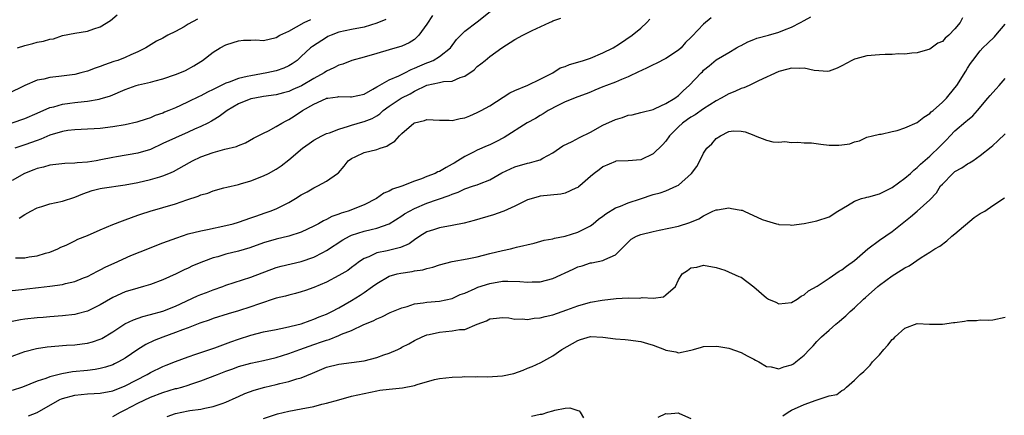
# Model space of a CAD drawing. Units: inches. Extents: x 2547000 to 2550000, y 1548000 to 1551000.
# Drawn here: x 2547670 to 2547827, y 1548450 to 1548513 of the extents above; entities that cross this region are included whole.
import ezdxf

# ---------------------------------------------------------------- set-up
doc = ezdxf.new("R2010")
doc.units = ezdxf.units.IN
doc.header["$MEASUREMENT"] = 0
doc.layers.add('LD25471548_2ft', color=134, linetype='Continuous')

msp = doc.modelspace()

# ---------------------------------------------------------------- linework, layer by layer
at = {"layer": 'LD25471548_2ft'}
for points, elevation in [([(2547698.47, 1548513.53), (2547697, 1548512.74), (2547696.35, 1548512.35), (2547695, 1548511.61), (2547693.8, 1548511), (2547693, 1548510.55), (2547691.96, 1548510.04), (2547690.28, 1548509), (2547689, 1548508.38), (2547687.9, 1548507.9), (2547687, 1548507.47), (2547685.83, 1548507), (2547685.2, 1548506.8), (2547683.7, 1548506.3), (2547683, 1548506.02), (2547682.23, 1548505.77), (2547681, 1548505.3), (2547679.94, 1548505), (2547679, 1548504.77), (2547676.43, 1548504.43), (2547675, 1548504.29), (2547674.03, 1548504.03), (2547673, 1548503.84), (2547671.02, 1548502.98), (2547668.32, 1548501.68)], 7496), ([(2547735.86, 1548514.14), (2547735, 1548512.75), (2547733.73, 1548511), (2547733, 1548510.32), (2547732.19, 1548509.81), (2547731, 1548509.27), (2547729, 1548508.69), (2547727, 1548508.07), (2547725, 1548507.48), (2547723.03, 1548506.97), (2547721.59, 1548506.41), (2547721, 1548506.25), (2547720.2, 1548505.8), (2547719, 1548505.27), (2547718.62, 1548505), (2547717, 1548504.13), (2547715.04, 1548502.96), (2547713.65, 1548502.35), (2547713, 1548502.04), (2547712.17, 1548501.83), (2547711, 1548501.49), (2547709, 1548501.22), (2547707.62, 1548501), (2547707, 1548500.87), (2547705, 1548500.06), (2547703.22, 1548499), (2547701.95, 1548498.05), (2547701, 1548497.49), (2547700.7, 1548497.3), (2547700.12, 1548497), (2547699, 1548496.45), (2547698.02, 1548496.02), (2547697, 1548495.55), (2547695, 1548494.68), (2547693, 1548493.74), (2547691, 1548492.82), (2547689, 1548492.21), (2547685.63, 1548491.63), (2547685, 1548491.54), (2547683.14, 1548491.14), (2547682.4, 1548491), (2547681, 1548490.77), (2547679.33, 1548490.67), (2547679, 1548490.62), (2547677.4, 1548490.6), (2547675, 1548490.33), (2547673.99, 1548490.01), (2547673, 1548489.79), (2547672.45, 1548489.55), (2547670.96, 1548489), (2547669, 1548487.86)], 7502), ([(2547669, 1548459.9), (2547670.42, 1548460.42), (2547671, 1548460.65), (2547672.87, 1548461.13), (2547674.59, 1548461.41), (2547677.66, 1548461.66), (2547679, 1548461.73), (2547680.15, 1548461.85), (2547681, 1548461.98), (2547681.8, 1548462.2), (2547683, 1548462.62), (2547683.26, 1548462.75), (2547685, 1548463.81), (2547686.94, 1548465.06), (2547688.29, 1548465.71), (2547689.79, 1548466.21), (2547691, 1548466.52), (2547693, 1548467.09), (2547695, 1548467.89), (2547698.49, 1548469.51), (2547699, 1548469.72), (2547699.93, 1548470.07), (2547701, 1548470.49), (2547702.5, 1548471), (2547703, 1548471.19), (2547707, 1548472.5), (2547711, 1548474), (2547711.78, 1548474.22), (2547713.38, 1548474.62), (2547715, 1548474.98), (2547717, 1548475.69), (2547718.44, 1548476.44), (2547719, 1548476.71), (2547721.59, 1548478.41), (2547722.65, 1548479), (2547723, 1548479.17), (2547725, 1548479.81), (2547726.1, 1548480.1), (2547727, 1548480.31), (2547728.96, 1548481), (2547731, 1548482.23), (2547731.45, 1548482.55), (2547732.2, 1548483), (2547733, 1548483.44), (2547735, 1548484.27), (2547738.53, 1548485.47), (2547739, 1548485.71), (2547739.97, 1548486.03), (2547741, 1548486.53), (2547742.42, 1548487), (2547743, 1548487.21), (2547743.36, 1548487.36), (2547745, 1548488), (2547746.93, 1548489.07), (2547748.28, 1548489.72), (2547749, 1548490.03), (2547751, 1548490.62), (2547751.33, 1548490.67), (2547752.44, 1548491), (2547753, 1548491.19), (2547753.45, 1548491.45), (2547755, 1548492.28), (2547756.63, 1548493.37), (2547758.09, 1548494.09), (2547759.26, 1548494.74), (2547761, 1548495.59), (2547763, 1548496.67), (2547765, 1548497.6), (2547766.1, 1548497.9), (2547767, 1548498.26), (2547767.65, 1548498.35), (2547769, 1548498.68), (2547769.24, 1548498.76), (2547771, 1548499.2), (2547771.33, 1548499.33), (2547773, 1548500.14), (2547774.42, 1548501), (2547775, 1548501.42), (2547775.81, 1548502.19), (2547776.73, 1548503), (2547778.62, 1548505), (2547778.82, 1548505.18), (2547779, 1548505.42), (2547779.89, 1548506.11), (2547781, 1548507.1), (2547783, 1548508.26), (2547784.24, 1548509), (2547784.74, 1548509.26), (2547785, 1548509.37), (2547786.04, 1548509.96), (2547787, 1548510.31), (2547787.49, 1548510.51), (2547789.33, 1548511), (2547791, 1548511.48), (2547791.87, 1548511.87), (2547793, 1548512.3), (2547794.45, 1548513), (2547795, 1548513.35), (2547796.07, 1548513.93)], 7512), ([(2547780.21, 1548513.79), (2547779, 1548512.76), (2547777.17, 1548510.83), (2547777, 1548510.62), (2547776.15, 1548509.85), (2547775.42, 1548509), (2547775, 1548508.6), (2547773, 1548507.28), (2547771.48, 1548506.52), (2547771, 1548506.29), (2547770.16, 1548505.84), (2547769, 1548505.35), (2547768.78, 1548505.22), (2547767, 1548504.4), (2547765.97, 1548503.97), (2547765, 1548503.54), (2547763.56, 1548503), (2547763, 1548502.76), (2547761.73, 1548502.27), (2547761, 1548501.95), (2547760.33, 1548501.67), (2547759, 1548501.18), (2547757, 1548500.37), (2547755.82, 1548499.82), (2547754.3, 1548499), (2547753.51, 1548498.49), (2547753, 1548498.23), (2547752.24, 1548497.76), (2547750.94, 1548497.06), (2547747.28, 1548494.72), (2547745.96, 1548494.04), (2547745, 1548493.57), (2547744.59, 1548493.41), (2547743, 1548492.7), (2547742.38, 1548492.39), (2547741, 1548491.72), (2547739.91, 1548491), (2547739.35, 1548490.65), (2547739, 1548490.45), (2547738.03, 1548489.97), (2547737, 1548489.33), (2547736.75, 1548489.25), (2547736.28, 1548489), (2547735, 1548488.5), (2547734.15, 1548488.15), (2547733, 1548487.79), (2547731, 1548486.98), (2547729.5, 1548486.5), (2547729, 1548486.2), (2547728.16, 1548485.84), (2547726.96, 1548485), (2547725, 1548484), (2547722.45, 1548483), (2547721.34, 1548482.66), (2547721, 1548482.52), (2547719.87, 1548482.13), (2547719, 1548481.65), (2547718.54, 1548481.46), (2547717.76, 1548481), (2547717, 1548480.59), (2547715, 1548479.63), (2547713.01, 1548478.99), (2547711, 1548478.55), (2547709, 1548477.93), (2547706.84, 1548477.16), (2547705, 1548476.62), (2547703, 1548476.13), (2547701.74, 1548475.74), (2547701, 1548475.54), (2547699.47, 1548475), (2547697.71, 1548474.29), (2547697, 1548473.93), (2547696.37, 1548473.63), (2547695.11, 1548473), (2547693, 1548472.08), (2547691, 1548471.34), (2547689.89, 1548471), (2547689, 1548470.75), (2547687, 1548470.13), (2547685, 1548469.26), (2547683, 1548468.11), (2547681, 1548467.1), (2547679.36, 1548466.64), (2547679, 1548466.57), (2547677, 1548466.35), (2547675, 1548466.18), (2547673.92, 1548466.08), (2547673, 1548466.02), (2547671, 1548465.8), (2547670.32, 1548465.68), (2547669, 1548465.41)], 7510), ([(2547820.22, 1548513.78), (2547819.81, 1548513), (2547819, 1548512.03), (2547818, 1548511), (2547817.46, 1548510.54), (2547817, 1548510.01), (2547816.29, 1548509.71), (2547815, 1548508.78), (2547813, 1548508.21), (2547812.16, 1548508.16), (2547811, 1548508), (2547810.01, 1548508.01), (2547809, 1548507.92), (2547807.91, 1548507.91), (2547807, 1548507.86), (2547805, 1548507.7), (2547803.23, 1548507.23), (2547803, 1548507.19), (2547802.59, 1548507), (2547801, 1548506.11), (2547800.24, 1548505.76), (2547799, 1548505.28), (2547798.75, 1548505.25), (2547796.62, 1548505.38), (2547795, 1548505.76), (2547794.31, 1548505.69), (2547793, 1548505.76), (2547792.42, 1548505.58), (2547791, 1548505.24), (2547787.76, 1548503.76), (2547786.26, 1548503), (2547785.4, 1548502.6), (2547785, 1548502.5), (2547783.98, 1548502.02), (2547783, 1548501.66), (2547781.8, 1548501), (2547781, 1548500.58), (2547779, 1548499.29), (2547777.67, 1548498.33), (2547777, 1548497.93), (2547776.44, 1548497.56), (2547775.67, 1548497), (2547775, 1548496.4), (2547773.61, 1548495), (2547773, 1548494.15), (2547772.45, 1548493.55), (2547771, 1548492.12), (2547769, 1548491.19), (2547767, 1548490.99), (2547765.07, 1548490.93), (2547765, 1548490.91), (2547763, 1548490.07), (2547762.42, 1548489.58), (2547761.62, 1548489), (2547761, 1548488.49), (2547759.3, 1548487), (2547759.13, 1548486.87), (2547759, 1548486.78), (2547758.66, 1548486.66), (2547757, 1548485.87), (2547756.31, 1548485.69), (2547753, 1548485.36), (2547752.7, 1548485.3), (2547751, 1548484.79), (2547749, 1548483.79), (2547747.25, 1548483), (2547747.08, 1548482.92), (2547745.58, 1548482.42), (2547742.51, 1548481.49), (2547740.92, 1548481.08), (2547739, 1548480.71), (2547737, 1548480.36), (2547736.03, 1548480.03), (2547735, 1548479.7), (2547733.87, 1548479), (2547733, 1548478.43), (2547732.19, 1548477.81), (2547730.8, 1548477.2), (2547728.67, 1548476.67), (2547727, 1548476.34), (2547725.76, 1548475.75), (2547725, 1548475.48), (2547724.29, 1548475), (2547723.56, 1548474.44), (2547723, 1548474), (2547722.43, 1548473.57), (2547721, 1548472.73), (2547719, 1548471.7), (2547717, 1548470.82), (2547715.65, 1548470.35), (2547715, 1548470.15), (2547714.11, 1548469.89), (2547713, 1548469.64), (2547712.51, 1548469.49), (2547711, 1548469.12), (2547708.19, 1548468.19), (2547707, 1548467.76), (2547705, 1548467.12), (2547703.37, 1548466.63), (2547701, 1548465.89), (2547700.35, 1548465.65), (2547699, 1548465.21), (2547698.85, 1548465.15), (2547697, 1548464.42), (2547696.1, 1548464.1), (2547695, 1548463.66), (2547693, 1548462.96), (2547691.59, 1548462.41), (2547690.25, 1548461.75), (2547689, 1548460.97), (2547687, 1548459.62), (2547685.95, 1548459), (2547685.31, 1548458.69), (2547685, 1548458.55), (2547683.85, 1548458.15), (2547683, 1548457.94), (2547682.21, 1548457.79), (2547681, 1548457.64), (2547678.6, 1548457.4), (2547676.9, 1548457.1), (2547675, 1548456.61), (2547674.35, 1548456.35), (2547673, 1548455.92), (2547670.67, 1548455), (2547669, 1548454.44)], 7514), ([(2547669, 1548470.37), (2547670.53, 1548470.53), (2547671.36, 1548470.64), (2547673.18, 1548470.82), (2547675, 1548471.04), (2547677, 1548471.34), (2547677.49, 1548471.49), (2547679, 1548471.82), (2547680.37, 1548472.37), (2547681, 1548472.61), (2547681.78, 1548473), (2547682.57, 1548473.43), (2547683, 1548473.63), (2547683.89, 1548474.11), (2547685.26, 1548474.74), (2547687.91, 1548475.91), (2547690.87, 1548477.13), (2547692.31, 1548477.7), (2547693, 1548477.93), (2547694.47, 1548478.47), (2547695.23, 1548478.77), (2547697, 1548479.37), (2547699, 1548479.87), (2547700.08, 1548480.08), (2547703, 1548480.69), (2547704.19, 1548481), (2547705, 1548481.24), (2547707, 1548481.93), (2547707.78, 1548482.22), (2547709.27, 1548482.73), (2547710.03, 1548483), (2547711, 1548483.39), (2547713, 1548484.38), (2547714.06, 1548485), (2547715, 1548485.57), (2547715.93, 1548486.07), (2547717, 1548486.7), (2547717.66, 1548487), (2547719, 1548487.76), (2547720.79, 1548489), (2547720.9, 1548489.1), (2547721.82, 1548490.18), (2547722.47, 1548491), (2547723, 1548491.4), (2547723.69, 1548491.69), (2547725, 1548492.31), (2547727, 1548492.79), (2547727.54, 1548493), (2547728.64, 1548493.36), (2547729, 1548493.6), (2547729.89, 1548494.11), (2547730.65, 1548495), (2547731, 1548495.37), (2547732.89, 1548497), (2547733, 1548497.07), (2547734.59, 1548497.41), (2547735, 1548497.57), (2547737, 1548497.47), (2547738.52, 1548497.48), (2547739, 1548497.43), (2547740.27, 1548497.73), (2547741, 1548497.86), (2547741.82, 1548498.18), (2547743, 1548498.7), (2547743.61, 1548499), (2547745, 1548499.76), (2547748.19, 1548501.81), (2547749, 1548502.22), (2547751.04, 1548503.04), (2547753, 1548504.01), (2547755, 1548505.02), (2547756.18, 1548505.82), (2547757, 1548506.04), (2547757.65, 1548506.35), (2547759, 1548506.72), (2547759.91, 1548507), (2547761, 1548507.37), (2547763, 1548508.17), (2547764.64, 1548509), (2547765.64, 1548509.64), (2547767.67, 1548511), (2547769, 1548512.12), (2547769.99, 1548513), (2547770.46, 1548513.54)], 7508), ([(2547669, 1548497.05), (2547671, 1548497.75), (2547673, 1548498.59), (2547675, 1548499.47), (2547675.62, 1548499.62), (2547677, 1548500.04), (2547678.17, 1548500.17), (2547679, 1548500.3), (2547680.46, 1548500.46), (2547681, 1548500.5), (2547682.83, 1548500.83), (2547683, 1548500.85), (2547684.63, 1548501.37), (2547687, 1548502.38), (2547688.75, 1548503), (2547689.1, 1548503.1), (2547691, 1548503.54), (2547691.75, 1548503.75), (2547693, 1548504.06), (2547695, 1548504.73), (2547695.71, 1548505), (2547696.6, 1548505.4), (2547697.9, 1548506.1), (2547699, 1548506.82), (2547699.29, 1548507), (2547701, 1548508.31), (2547702.08, 1548509), (2547703, 1548509.46), (2547704.16, 1548509.84), (2547705, 1548510.1), (2547705.81, 1548510.19), (2547707, 1548510.23), (2547707.76, 1548510.24), (2547709, 1548510.16), (2547711, 1548510.62), (2547711.6, 1548511), (2547713, 1548511.64), (2547715.46, 1548513), (2547716.5, 1548513.5)], 7498), ([(2547728.48, 1548513.52), (2547727, 1548512.92), (2547725, 1548512.27), (2547723, 1548511.89), (2547721, 1548511.48), (2547719.75, 1548511), (2547719.23, 1548510.77), (2547719, 1548510.66), (2547716.77, 1548509.23), (2547716.49, 1548509), (2547715, 1548507.6), (2547714.33, 1548507), (2547713.55, 1548506.45), (2547713, 1548506.13), (2547712.23, 1548505.77), (2547711, 1548505.35), (2547709.5, 1548505), (2547707, 1548504.56), (2547706.41, 1548504.41), (2547705, 1548504.09), (2547703.52, 1548503.52), (2547703, 1548503.36), (2547701, 1548502.37), (2547700.06, 1548501.94), (2547699, 1548501.36), (2547698.74, 1548501.26), (2547697, 1548500.38), (2547695.8, 1548499.8), (2547695, 1548499.44), (2547693.96, 1548499), (2547693.27, 1548498.73), (2547693, 1548498.61), (2547691.78, 1548498.22), (2547691, 1548497.87), (2547690.34, 1548497.66), (2547688.85, 1548497.15), (2547687, 1548496.76), (2547685, 1548496.44), (2547683, 1548496.16), (2547682.08, 1548496.08), (2547681, 1548496.02), (2547679, 1548495.96), (2547677.84, 1548495.84), (2547677, 1548495.7), (2547675, 1548495.07), (2547673.56, 1548494.44), (2547673, 1548494.26), (2547671, 1548493.53), (2547669.41, 1548493)], 7500), ([(2547669.54, 1548475.54), (2547671, 1548475.56), (2547671.7, 1548475.7), (2547673, 1548475.87), (2547674.29, 1548476.29), (2547675, 1548476.47), (2547676.3, 1548477), (2547676.76, 1548477.24), (2547677.59, 1548477.59), (2547679, 1548478.27), (2547679.48, 1548478.52), (2547681, 1548479.13), (2547683, 1548480.02), (2547685, 1548480.85), (2547686.54, 1548481.46), (2547687, 1548481.59), (2547687.99, 1548482.01), (2547689, 1548482.33), (2547689.48, 1548482.52), (2547690.98, 1548483), (2547693, 1548483.56), (2547695, 1548484.16), (2547696.79, 1548484.79), (2547698.62, 1548485.38), (2547699, 1548485.58), (2547700.12, 1548485.88), (2547701, 1548486.25), (2547702.69, 1548486.69), (2547703.17, 1548486.83), (2547705, 1548487.24), (2547705.33, 1548487.33), (2547707, 1548487.84), (2547709, 1548488.62), (2547709.77, 1548489), (2547711, 1548489.68), (2547711.81, 1548490.19), (2547713, 1548491.17), (2547715.18, 1548493), (2547716.24, 1548493.76), (2547717, 1548494.27), (2547718.29, 1548495), (2547719, 1548495.33), (2547719.48, 1548495.48), (2547721, 1548496.07), (2547722.5, 1548496.5), (2547723, 1548496.67), (2547724.8, 1548497.2), (2547725, 1548497.25), (2547726.27, 1548497.73), (2547727, 1548498.16), (2547727.51, 1548498.49), (2547728.05, 1548499), (2547729, 1548499.72), (2547730.92, 1548501), (2547732.31, 1548501.69), (2547733, 1548502.08), (2547735, 1548503.07), (2547737, 1548503.49), (2547737.64, 1548503.64), (2547739, 1548503.7), (2547740.26, 1548504.26), (2547741, 1548504.46), (2547742.5, 1548505.5), (2547743, 1548506.01), (2547743.57, 1548506.43), (2547744.25, 1548507), (2547745, 1548507.6), (2547746.93, 1548509), (2547749, 1548510.31), (2547750.23, 1548511), (2547751.75, 1548511.75), (2547754.51, 1548513), (2547754.84, 1548513.16), (2547755, 1548513.27), (2547756.27, 1548513.73)], 7506), ([(2547669.87, 1548509), (2547671, 1548509.38), (2547672.32, 1548509.68), (2547673, 1548509.87), (2547673.97, 1548510.03), (2547675, 1548510.36), (2547675.56, 1548510.44), (2547677, 1548510.93), (2547679, 1548511.32), (2547681, 1548511.65), (2547682.02, 1548512.02), (2547683, 1548512.34), (2547684.64, 1548513.36), (2547685.74, 1548514.26)], 7494), ([(2547670.1, 1548481.9), (2547671, 1548482.46), (2547671.97, 1548483), (2547673, 1548483.52), (2547673.72, 1548483.72), (2547675, 1548484.15), (2547677, 1548484.59), (2547679, 1548485.23), (2547680.24, 1548485.76), (2547681.73, 1548486.27), (2547683, 1548486.59), (2547683.34, 1548486.66), (2547687, 1548487.17), (2547689, 1548487.57), (2547691, 1548488.03), (2547692.48, 1548488.48), (2547693, 1548488.61), (2547693.95, 1548489), (2547694.68, 1548489.32), (2547697.24, 1548490.76), (2547697.7, 1548491), (2547699, 1548491.62), (2547701, 1548492.35), (2547702.84, 1548492.84), (2547704.69, 1548493.31), (2547705, 1548493.47), (2547706.11, 1548493.89), (2547707.39, 1548494.61), (2547709, 1548495.43), (2547709.79, 1548495.79), (2547711, 1548496.45), (2547711.89, 1548497), (2547712.61, 1548497.39), (2547713, 1548497.57), (2547713.88, 1548498.12), (2547715.19, 1548499), (2547717, 1548500.03), (2547718.94, 1548500.94), (2547719, 1548500.97), (2547719.22, 1548501), (2547720.82, 1548501.18), (2547721, 1548501.22), (2547722.82, 1548501.18), (2547723, 1548501.19), (2547725, 1548501.62), (2547726.4, 1548502.4), (2547727, 1548502.76), (2547727.14, 1548502.86), (2547729, 1548503.89), (2547730.55, 1548504.55), (2547731.47, 1548505), (2547732.46, 1548505.54), (2547733, 1548505.74), (2547733.85, 1548506.15), (2547735, 1548506.62), (2547735.29, 1548506.71), (2547735.98, 1548507), (2547737, 1548507.62), (2547738.77, 1548509), (2547739.7, 1548510.3), (2547741, 1548511.67), (2547743, 1548513.13), (2547745.31, 1548515)], 7504), ([(2547671.61, 1548450.39), (2547673, 1548450.93), (2547676.57, 1548453), (2547676.86, 1548453.14), (2547677, 1548453.19), (2547679, 1548453.72), (2547681, 1548453.9), (2547682.05, 1548453.95), (2547683, 1548454.01), (2547685, 1548454.42), (2547687, 1548455.2), (2547690.5, 1548457), (2547691, 1548457.29), (2547693, 1548458.27), (2547693.53, 1548458.47), (2547695, 1548459.07), (2547697, 1548459.82), (2547698.21, 1548460.21), (2547699, 1548460.49), (2547701.25, 1548461.25), (2547703.8, 1548462.2), (2547705, 1548462.62), (2547707, 1548463.25), (2547709, 1548463.76), (2547711, 1548464.18), (2547712.47, 1548464.47), (2547715, 1548465.08), (2547716.4, 1548465.6), (2547717, 1548465.78), (2547717.85, 1548466.15), (2547719, 1548466.59), (2547719.84, 1548467), (2547721, 1548467.61), (2547723, 1548468.79), (2547724.36, 1548469.64), (2547725, 1548470.06), (2547726.35, 1548471), (2547727, 1548471.49), (2547729, 1548472.63), (2547730.26, 1548473), (2547730.86, 1548473.14), (2547732.62, 1548473.38), (2547733, 1548473.47), (2547734.33, 1548473.67), (2547735, 1548473.86), (2547735.93, 1548474.07), (2547737, 1548474.43), (2547739.03, 1548474.97), (2547741.4, 1548475.4), (2547743, 1548475.71), (2547745, 1548476.24), (2547747, 1548476.75), (2547748.27, 1548477), (2547748.86, 1548477.14), (2547749.26, 1548477.26), (2547752.08, 1548477.92), (2547753.63, 1548478.37), (2547755, 1548478.58), (2547755.3, 1548478.7), (2547757, 1548478.99), (2547759, 1548479.65), (2547761, 1548480.67), (2547761.45, 1548481), (2547762.3, 1548481.7), (2547763, 1548482.21), (2547763.44, 1548482.56), (2547765, 1548483.51), (2547765.81, 1548483.81), (2547767, 1548484.31), (2547768.97, 1548484.97), (2547771, 1548485.63), (2547772.1, 1548485.9), (2547773, 1548486.23), (2547774.75, 1548487), (2547775, 1548487.15), (2547777.11, 1548489), (2547777.91, 1548490.09), (2547778.42, 1548491), (2547779, 1548492.22), (2547779.51, 1548493), (2547780.31, 1548493.69), (2547781, 1548494.55), (2547781.68, 1548495), (2547783, 1548495.65), (2547783.79, 1548495.79), (2547785, 1548495.72), (2547785.6, 1548495.6), (2547787, 1548495.07), (2547787.23, 1548495), (2547789, 1548494.32), (2547790.02, 1548494.02), (2547791, 1548493.99), (2547791.94, 1548494.06), (2547793, 1548493.9), (2547794.02, 1548493.98), (2547795, 1548493.89), (2547796.15, 1548493.85), (2547797.68, 1548493.68), (2547799, 1548493.52), (2547800.5, 1548493.5), (2547801, 1548493.55), (2547802.27, 1548493.73), (2547803, 1548494.05), (2547803.79, 1548494.21), (2547805, 1548494.78), (2547805.87, 1548495), (2547807, 1548495.23), (2547807.24, 1548495.24), (2547809, 1548495.66), (2547809.82, 1548495.82), (2547811, 1548496.24), (2547813, 1548497.09), (2547814.02, 1548497.98), (2547815, 1548498.54), (2547815.22, 1548498.78), (2547815.51, 1548499), (2547817, 1548500.36), (2547817.64, 1548501), (2547819, 1548502.63), (2547819.27, 1548503), (2547820.73, 1548505.27), (2547821, 1548505.73), (2547821.49, 1548506.51), (2547821.84, 1548507), (2547823, 1548508.51), (2547823.43, 1548509), (2547824.25, 1548509.75), (2547825.27, 1548510.73), (2547825.5, 1548511), (2547827, 1548512.78)], 7516), ([(2547685, 1548450.29), (2547686.22, 1548451), (2547687, 1548451.39), (2547689, 1548452.45), (2547691, 1548453.37), (2547693, 1548454.15), (2547695, 1548454.75), (2547695.21, 1548454.79), (2547695.99, 1548455), (2547697, 1548455.29), (2547697.46, 1548455.46), (2547699, 1548455.97), (2547701.65, 1548457), (2547703, 1548457.51), (2547704.1, 1548457.9), (2547705, 1548458.25), (2547707, 1548458.81), (2547709, 1548459.22), (2547711, 1548459.71), (2547713, 1548460.34), (2547714.79, 1548461), (2547717, 1548461.77), (2547718.2, 1548462.2), (2547719, 1548462.48), (2547719.42, 1548462.58), (2547721, 1548463.21), (2547721.39, 1548463.39), (2547723, 1548464.01), (2547724.96, 1548464.96), (2547726.45, 1548465.55), (2547727, 1548465.85), (2547727.8, 1548466.2), (2547729.16, 1548466.84), (2547731, 1548467.62), (2547731.84, 1548467.84), (2547733, 1548468.22), (2547734.41, 1548468.41), (2547735, 1548468.51), (2547737, 1548468.67), (2547739, 1548469.07), (2547740.29, 1548469.71), (2547741, 1548469.96), (2547742.69, 1548470.69), (2547743.11, 1548470.89), (2547745, 1548471.48), (2547747, 1548471.84), (2547747.87, 1548471.87), (2547749.8, 1548471.8), (2547751, 1548471.67), (2547751.72, 1548471.72), (2547753, 1548471.75), (2547754.03, 1548472.03), (2547755, 1548472.25), (2547758.25, 1548473.75), (2547759, 1548474.13), (2547759.69, 1548474.31), (2547761, 1548474.76), (2547761.22, 1548474.78), (2547763, 1548475.13), (2547763.32, 1548475.32), (2547765, 1548476.04), (2547767, 1548478.06), (2547767.49, 1548478.51), (2547768.36, 1548479), (2547769, 1548479.27), (2547771, 1548479.76), (2547771.95, 1548479.95), (2547775, 1548480.63), (2547776.83, 1548481.17), (2547778.23, 1548481.77), (2547779, 1548482.24), (2547780.49, 1548483), (2547781, 1548483.23), (2547781.23, 1548483.23), (2547783, 1548483.54), (2547783.43, 1548483.43), (2547785, 1548483.16), (2547785.13, 1548483.13), (2547785.44, 1548483), (2547788.32, 1548481.68), (2547789, 1548481.43), (2547790.63, 1548481), (2547790.91, 1548480.91), (2547791, 1548480.86), (2547792.8, 1548480.8), (2547793, 1548480.78), (2547795, 1548481.05), (2547797, 1548481.43), (2547799, 1548482.1), (2547800.37, 1548483), (2547801.88, 1548483.88), (2547803, 1548484.59), (2547804.14, 1548485), (2547804.81, 1548485.19), (2547805, 1548485.22), (2547805.29, 1548485.3), (2547807, 1548485.75), (2547807.82, 1548486.18), (2547809, 1548486.76), (2547811, 1548488.23), (2547811.91, 1548489), (2547812.46, 1548489.54), (2547813, 1548489.94), (2547813.52, 1548490.47), (2547815, 1548491.76), (2547816.65, 1548493.35), (2547817.65, 1548494.35), (2547818.22, 1548495), (2547819, 1548495.76), (2547820.75, 1548497.25), (2547821, 1548497.48), (2547821.84, 1548498.16), (2547822.57, 1548499), (2547824.25, 1548501), (2547824.58, 1548501.42), (2547825, 1548501.9), (2547825.55, 1548502.45), (2547826.05, 1548503), (2547827, 1548504.09)], 7518), ([(2547693.69, 1548450.31), (2547695, 1548450.78), (2547697, 1548451.22), (2547697.27, 1548451.27), (2547699, 1548451.48), (2547699.64, 1548451.64), (2547701, 1548451.88), (2547702.4, 1548452.4), (2547703, 1548452.6), (2547704.64, 1548453.36), (2547705, 1548453.51), (2547706.03, 1548453.97), (2547707.5, 1548454.5), (2547709.23, 1548455), (2547711, 1548455.42), (2547711.57, 1548455.57), (2547713, 1548455.87), (2547714.28, 1548456.28), (2547715, 1548456.44), (2547716.81, 1548457.19), (2547719, 1548458.14), (2547721, 1548458.66), (2547723, 1548458.89), (2547725, 1548459.19), (2547727, 1548459.72), (2547728.15, 1548460.15), (2547729, 1548460.41), (2547730.36, 1548461), (2547730.79, 1548461.21), (2547731, 1548461.34), (2547732.11, 1548461.89), (2547733, 1548462.41), (2547734.21, 1548463), (2547735, 1548463.29), (2547735.34, 1548463.34), (2547737, 1548463.73), (2547739, 1548463.92), (2547740.16, 1548464.16), (2547741, 1548464.18), (2547743, 1548465.01), (2547744.46, 1548465.54), (2547745, 1548465.85), (2547746.06, 1548465.94), (2547747, 1548466.07), (2547748.01, 1548465.99), (2547749, 1548465.81), (2547750.14, 1548465.86), (2547751, 1548465.76), (2547752.05, 1548465.95), (2547753, 1548466.01), (2547753.78, 1548466.22), (2547755, 1548466.48), (2547757.27, 1548467.27), (2547759, 1548467.94), (2547761, 1548468.51), (2547762.85, 1548468.85), (2547765.11, 1548469.11), (2547767, 1548469.2), (2547768.84, 1548469.16), (2547769.23, 1548469.23), (2547771, 1548469.16), (2547772.62, 1548469.38), (2547773, 1548469.65), (2547774.54, 1548471), (2547775, 1548472.06), (2547775.61, 1548473), (2547776.44, 1548473.56), (2547777, 1548473.97), (2547777.92, 1548474.08), (2547779, 1548474.42), (2547781, 1548474.02), (2547782.41, 1548473.59), (2547784.62, 1548472.62), (2547785, 1548472.49), (2547787, 1548470.96), (2547789, 1548469.18), (2547789.36, 1548469), (2547790.49, 1548468.49), (2547791, 1548468.24), (2547793, 1548468.46), (2547793.87, 1548469), (2547794.54, 1548469.46), (2547795, 1548469.67), (2547795.69, 1548470.31), (2547797.05, 1548471.05), (2547799, 1548472.33), (2547800.57, 1548473.43), (2547801, 1548473.66), (2547801.76, 1548474.24), (2547803, 1548475.13), (2547805.11, 1548477), (2547807, 1548478.4), (2547809, 1548479.76), (2547811.91, 1548482.09), (2547813.01, 1548482.99), (2547815, 1548484.79), (2547816.07, 1548485.93), (2547816.72, 1548487), (2547817, 1548487.31), (2547818.65, 1548489), (2547819, 1548489.29), (2547820.1, 1548489.9), (2547821, 1548490.54), (2547821.33, 1548490.67), (2547821.82, 1548491), (2547823, 1548491.83), (2547824.77, 1548493.24), (2547825, 1548493.46), (2547825.82, 1548494.18), (2547827, 1548495.29)], 7520), ([(2547709, 1548450.01), (2547711.24, 1548450.76), (2547713, 1548451.14), (2547715, 1548451.51), (2547717, 1548451.92), (2547718.26, 1548452.26), (2547719, 1548452.42), (2547720.98, 1548452.98), (2547723, 1548453.52), (2547725, 1548453.99), (2547727, 1548454.4), (2547727.52, 1548454.48), (2547729, 1548454.65), (2547731.13, 1548454.87), (2547733, 1548455.26), (2547733.42, 1548455.42), (2547736.2, 1548456.2), (2547737, 1548456.35), (2547739, 1548456.56), (2547740.62, 1548456.62), (2547741, 1548456.66), (2547742.65, 1548456.65), (2547743, 1548456.69), (2547744.64, 1548456.64), (2547747, 1548456.76), (2547748.84, 1548457.16), (2547750.33, 1548457.67), (2547751, 1548457.98), (2547751.74, 1548458.26), (2547753.1, 1548458.9), (2547755, 1548459.95), (2547756.45, 1548461), (2547759, 1548462.43), (2547759.45, 1548462.55), (2547761, 1548463.02), (2547763, 1548462.96), (2547765, 1548462.68), (2547766.54, 1548462.54), (2547767, 1548462.53), (2547769, 1548462.25), (2547770.09, 1548461.91), (2547771, 1548461.66), (2547772.77, 1548461), (2547773, 1548460.88), (2547774.58, 1548460.58), (2547775, 1548460.46), (2547777, 1548460.88), (2547777.41, 1548461), (2547778.67, 1548461.33), (2547779, 1548461.43), (2547781, 1548461.53), (2547781.44, 1548461.44), (2547783, 1548461.17), (2547785, 1548460.49), (2547785.96, 1548459.96), (2547787, 1548459.44), (2547787.27, 1548459.27), (2547787.77, 1548459), (2547789, 1548458.25), (2547789.77, 1548458.23), (2547791, 1548457.92), (2547791.78, 1548458.22), (2547793, 1548458.53), (2547793.29, 1548458.71), (2547793.69, 1548459), (2547795, 1548460.09), (2547795.83, 1548461), (2547796.42, 1548461.58), (2547797, 1548462.25), (2547797.76, 1548463), (2547799, 1548464.07), (2547800.06, 1548465), (2547800.58, 1548465.42), (2547801, 1548465.82), (2547801.66, 1548466.34), (2547802.3, 1548467), (2547803, 1548467.63), (2547804.46, 1548469), (2547804.75, 1548469.25), (2547806.73, 1548471), (2547807, 1548471.22), (2547809, 1548472.71), (2547810.42, 1548473.58), (2547811, 1548473.98), (2547811.7, 1548474.3), (2547813.62, 1548475.62), (2547815, 1548476.47), (2547815.82, 1548477), (2547816.57, 1548477.43), (2547817.71, 1548478.29), (2547818.51, 1548479), (2547819, 1548479.39), (2547822.04, 1548481.96), (2547823, 1548482.61), (2547823.73, 1548483), (2547825, 1548483.87), (2547826.89, 1548485.11)], 7522), ([(2547791.6, 1548450.4), (2547792.44, 1548451), (2547793, 1548451.31), (2547795, 1548452.21), (2547796.92, 1548452.92), (2547797.25, 1548453), (2547799, 1548453.58), (2547800.21, 1548453.79), (2547801, 1548454.47), (2547801.37, 1548454.63), (2547801.76, 1548455), (2547803, 1548456.07), (2547803.89, 1548457), (2547804.52, 1548457.48), (2547805.5, 1548458.5), (2547805.88, 1548459), (2547807, 1548460.12), (2547807.66, 1548461), (2547808.31, 1548461.69), (2547809, 1548462.55), (2547809.25, 1548462.75), (2547809.47, 1548463), (2547811, 1548464.35), (2547813, 1548465.1), (2547814.97, 1548465.03), (2547817, 1548464.99), (2547818.74, 1548465.26), (2547819, 1548465.28), (2547820.52, 1548465.48), (2547821, 1548465.58), (2547822.42, 1548465.58), (2547823, 1548465.68), (2547824.37, 1548465.63), (2547825, 1548465.68), (2547827, 1548466.14)], 7524), ([(2547751.64, 1548450.36), (2547753, 1548450.67), (2547753.33, 1548450.67), (2547754.21, 1548451), (2547755, 1548451.21), (2547755.33, 1548451.33), (2547757, 1548451.64), (2547757.71, 1548451.71), (2547759, 1548451.28), (2547759.2, 1548451.2), (2547759.35, 1548451), (2547759.88, 1548450.12)], 7524), ([(2547771.79, 1548450.21), (2547773, 1548450.79), (2547773.24, 1548450.76), (2547775, 1548450.9), (2547775.2, 1548450.8), (2547777, 1548450.01)], 7524)]:
    msp.add_lwpolyline(points, dxfattribs=dict(at, elevation=elevation))

doc.saveas('drawing.dxf')
